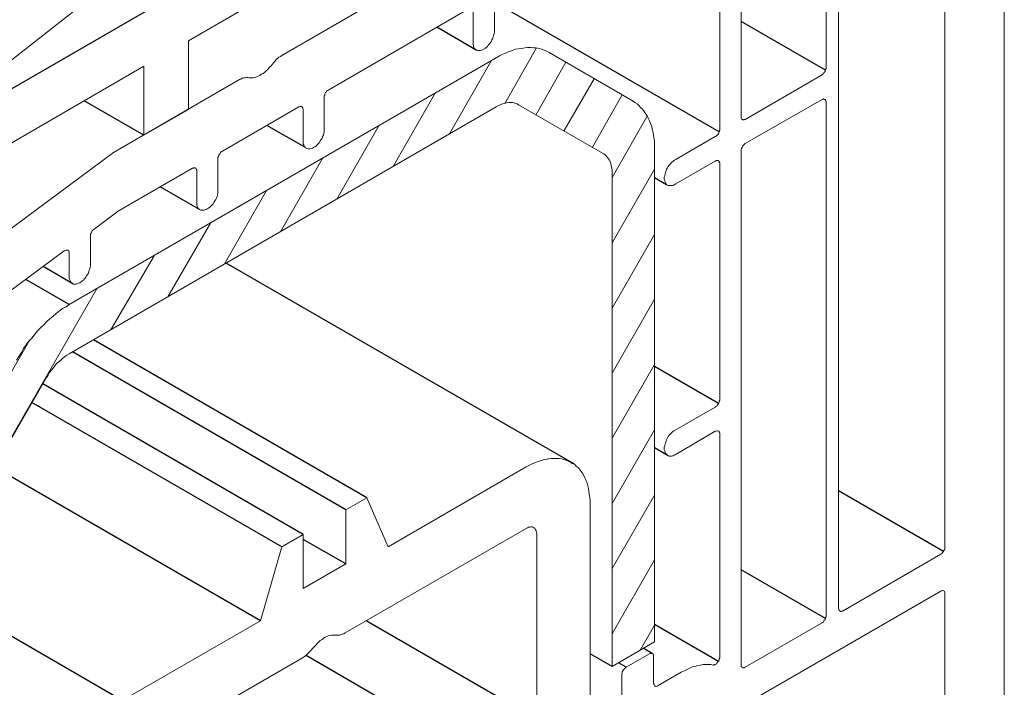
# Model space of a CAD drawing. Units: millimetres. Extents: x -7015 to -4376, y 7520 to 8035.
# Drawn here: x -5857 to -5853, y 7550 to 7553 of the extents above; entities that cross this region are included whole.
import ezdxf

# ---------------------------------------------------------------- set-up
doc = ezdxf.new("R2010")
doc.units = ezdxf.units.MM
doc.linetypes.add('AUSGEZOGEN', pattern=[0])
doc.layers.add('15', color=1, linetype='AUSGEZOGEN')
doc.layers.add('31', color=3, linetype='AUSGEZOGEN')

msp = doc.modelspace()

# ---------------------------------------------------------------- linework, layer by layer
at = {"color": 1}
for p, q in [((-5853.8436, 7552.8907), (-5854.8899, 7553.4948)), ((-5854.9752, 7553.2713), (-5855.159, 7553.3775)), ((-5853.3486, 7553.1777), (-5853.7417, 7553.4047)), ((-5855.7697, 7552.8179), (-5855.9491, 7552.9214)), ((-5854.0891, 7552.6453), (-5854.1452, 7552.6777)), ((-5856.2627, 7552.5298), (-5856.446, 7552.6356)), ((-5854.5176, 7551.3452), (-5856.1388, 7552.2812)), ((-5856.8534, 7552.1845), (-5856.9917, 7552.2643)), ((-5855.4848, 7551.1892), (-5856.7575, 7551.924)), ((-5855.5825, 7551.1331), (-5856.855, 7551.8677)), ((-5853.8467, 7551.6281), (-5854.1452, 7551.8004)), ((-5855.7801, 7551.0187), (-5856.9933, 7551.7191)), ((-5855.88, 7550.9604), (-5857.0434, 7551.6321)), ((-5854.0808, 7551.3848), (-5854.1452, 7551.422)), ((-5855.9798, 7550.6172), (-5857.2168, 7551.3314)), ((-5852.7995, 7550.9396), (-5853.2883, 7551.2218)), ((-5855.5825, 7550.8814), (-5855.7801, 7550.9955)), ((-5853.3486, 7550.6276), (-5853.7417, 7550.8546)), ((-5854.6944, 7550.1596), (-5855.487, 7550.6172)), ((-5853.8478, 7550.4279), (-5854.1452, 7550.5997)), ((-5854.1556, 7550.4654), (-5854.1972, 7550.4894)), ((-5855.0136, 7550.0202), (-5855.7673, 7550.4554)), ((-5854.2763, 7550.4009), (-5854.3132, 7550.4222))]:
    msp.add_line(p, q, dxfattribs=at)
at = {"color": 1, "lineweight": 0}
for points in [[(-5852.5166, 7555.6467), (-5852.5166, 7549.0177)], [(-5853.9206, 7554.9499), (-5857.829, 7552.6931)], [(-5857.7874, 7552.7181), (-5857.7874, 7553.288), (-5855.0168, 7554.8896), (-5857.7874, 7552.7181), (-5855.0168, 7554.3176), (-5857.7874, 7553.288), (-5855.0168, 7554.8896), (-5855.0168, 7554.3176)], [(-5852.7932, 7550.9604), (-5852.7932, 7554.4923)], [(-5855.88, 7553.2464), (-5853.8582, 7554.4154)], [(-5853.2883, 7554.2074), (-5853.2883, 7550.6755)], [(-5853.3465, 7553.1902), (-5853.3465, 7554.172)], [(-5853.8415, 7554.1158), (-5853.8415, 7552.9032)], [(-5853.7417, 7554.1054), (-5853.7417, 7552.9614)], [(-5855.4349, 7553.8246), (-5856.3147, 7553.315), (-5856.3147, 7552.9947)], [(-5854.8899, 7553.3608), (-5854.8899, 7553.5105)], [(-5855.6616, 7553.0862), (-5855.0084, 7553.4648)], [(-5854.9897, 7553.4523), (-5854.9897, 7553.3046)], [(-5854.9897, 7553.3046), (-5854.9897, 7553.2984), (-5854.9876, 7553.2921), (-5854.9876, 7553.288), (-5854.9856, 7553.2817), (-5854.9814, 7553.2776), (-5854.9793, 7553.2755), (-5854.9752, 7553.2713), (-5854.971, 7553.2713), (-5854.9668, 7553.2693), (-5854.9606, 7553.2693), (-5854.9564, 7553.2693), (-5854.9502, 7553.2713), (-5854.946, 7553.2734), (-5854.9398, 7553.2755), (-5854.9336, 7553.2797), (-5854.9294, 7553.2838), (-5854.9232, 7553.288), (-5854.919, 7553.2942), (-5854.9128, 7553.3005), (-5854.9086, 7553.3067), (-5854.9044, 7553.3129), (-5854.9024, 7553.3192), (-5854.8982, 7553.3275), (-5854.8961, 7553.3337), (-5854.894, 7553.34), (-5854.892, 7553.3483), (-5854.8899, 7553.3545), (-5854.8899, 7553.3608)], [(-5854.6361, 7553.2609), (-5854.6465, 7553.2672), (-5854.659, 7553.2713), (-5854.6715, 7553.2755), (-5854.6819, 7553.2797), (-5854.6964, 7553.2817), (-5854.7089, 7553.2817), (-5854.7214, 7553.2838), (-5854.736, 7553.2838), (-5854.7484, 7553.2817), (-5854.763, 7553.2797), (-5854.7776, 7553.2776), (-5854.7921, 7553.2755), (-5854.8067, 7553.2693), (-5854.8212, 7553.2651), (-5854.8358, 7553.2589), (-5854.8504, 7553.2526), (-5854.867, 7553.2443), (-5854.8816, 7553.236)], [(-5855.88, 7553.2464), (-5855.8862, 7553.2422), (-5855.8945, 7553.2381), (-5855.9008, 7553.2318), (-5855.907, 7553.2277), (-5855.9133, 7553.2193), (-5855.9195, 7553.2131), (-5855.9237, 7553.2069)], [(-5854.842, 7553.0238), (-5854.6944, 7553.2817)], [(-5854.2451, 7553.0342), (-5854.6361, 7553.2609)], [(-5856.5227, 7553.1965), (-5857.2154, 7552.795)], [(-5854.8816, 7553.236), (-5856.8701, 7552.0878)], [(-5856.5227, 7552.8761), (-5856.5227, 7553.1965)], [(-5856.0339, 7553.1424), (-5856.0277, 7553.1424), (-5856.0193, 7553.1424), (-5856.0131, 7553.1424), (-5856.0048, 7553.1445), (-5855.9985, 7553.1465), (-5855.9902, 7553.1507), (-5855.9819, 7553.1528), (-5855.9757, 7553.159), (-5855.9673, 7553.1632), (-5855.959, 7553.1694), (-5855.9528, 7553.1757), (-5855.9445, 7553.1819), (-5855.9382, 7553.1902), (-5855.9299, 7553.1985), (-5855.9237, 7553.2069)], [(-5855.1, 7552.8824), (-5854.9024, 7553.2256)], [(-5854.6964, 7552.9718), (-5854.5571, 7553.2152)], [(-5853.723, 7552.9489), (-5853.3673, 7553.1549)], [(-5853.3673, 7553.1549), (-5853.3631, 7553.159), (-5853.359, 7553.1611), (-5853.3569, 7553.1653), (-5853.3548, 7553.1673), (-5853.3507, 7553.1736), (-5853.3486, 7553.1777), (-5853.3486, 7553.1819), (-5853.3465, 7553.1861), (-5853.3465, 7553.1902)], [(-5857.8394, 7551.9235), (-5856.6642, 7552.795), (-5856.0776, 7553.1341)], [(-5856.0339, 7553.1424), (-5856.0401, 7553.1445), (-5856.0443, 7553.1445), (-5856.0505, 7553.1424), (-5856.0568, 7553.1424), (-5856.0651, 7553.1403), (-5856.0713, 7553.1361), (-5856.0776, 7553.1341)], [(-5854.5654, 7552.8969), (-5854.426, 7553.1382)], [(-5855.6616, 7553.0862), (-5855.6657, 7553.0841), (-5855.6699, 7553.0821), (-5855.672, 7553.0779), (-5855.6761, 7553.0737), (-5855.6782, 7553.0696), (-5855.6803, 7553.0654), (-5855.6803, 7553.0613), (-5855.6824, 7553.0571), (-5855.6824, 7553.0529)], [(-5855.3621, 7552.7305), (-5855.1645, 7553.0737)], [(-5854.4344, 7552.82), (-5854.295, 7553.0633)], [(-5855.7801, 7552.9947), (-5855.7822, 7552.9989), (-5855.7822, 7553.003), (-5855.7843, 7553.0051), (-5855.7864, 7553.0072), (-5855.7885, 7553.0093), (-5855.7905, 7553.0093), (-5855.7947, 7553.0093), (-5855.7968, 7553.0093), (-5855.8009, 7553.0072)], [(-5855.6824, 7552.9032), (-5855.6824, 7553.0529)], [(-5854.7776, 7553.0176), (-5854.7838, 7553.0217), (-5854.7921, 7553.0238), (-5854.7984, 7553.0259), (-5854.8067, 7553.028), (-5854.815, 7553.028), (-5854.8254, 7553.028), (-5854.8337, 7553.0259), (-5854.8441, 7553.0238), (-5854.8524, 7553.0217), (-5854.8628, 7553.0176), (-5854.8712, 7553.0134), (-5854.8816, 7553.0072)], [(-5854.7776, 7553.0176), (-5854.3865, 7552.7929)], [(-5854.1452, 7552.8096), (-5854.1452, 7552.8262), (-5854.1452, 7552.8429), (-5854.1473, 7552.8595), (-5854.1494, 7552.8741), (-5854.1515, 7552.8886), (-5854.1556, 7552.9032), (-5854.1577, 7552.9157), (-5854.164, 7552.9302), (-5854.1681, 7552.9427), (-5854.1744, 7552.9552), (-5854.1785, 7552.9656), (-5854.1868, 7552.976), (-5854.1931, 7552.9864), (-5854.2014, 7552.9968), (-5854.2097, 7553.0051), (-5854.218, 7553.0134), (-5854.2264, 7553.0217), (-5854.2368, 7553.028), (-5854.2451, 7553.0342)], [(-5853.3673, 7553.0405), (-5853.723, 7552.8366)], [(-5853.3465, 7553.0301), (-5853.3465, 7553.0342), (-5853.3486, 7553.0363), (-5853.3486, 7553.0405), (-5853.3507, 7553.0425), (-5853.3548, 7553.0425), (-5853.3569, 7553.0446), (-5853.359, 7553.0446), (-5853.3631, 7553.0425), (-5853.3673, 7553.0405)], [(-5853.3465, 7550.6401), (-5853.3465, 7553.0301)], [(-5856.8701, 7551.859), (-5854.8816, 7553.0072)], [(-5856.5227, 7552.8761), (-5856.3147, 7552.9947)], [(-5856.1566, 7552.8013), (-5855.8009, 7553.0072)], [(-5855.7801, 7552.9947), (-5855.7801, 7552.847)], [(-5854.3428, 7552.6785), (-5854.1785, 7552.9635)], [(-5855.6241, 7552.5787), (-5855.4265, 7552.9219)], [(-5853.7417, 7552.9614), (-5853.7417, 7552.9573), (-5853.7417, 7552.9552), (-5853.7396, 7552.951), (-5853.7375, 7552.9489), (-5853.7355, 7552.9489), (-5853.7334, 7552.9469), (-5853.7292, 7552.9469), (-5853.7271, 7552.9489), (-5853.723, 7552.9489)], [(-5855.7801, 7552.847), (-5855.7801, 7552.8408), (-5855.7801, 7552.8345), (-5855.7781, 7552.8304), (-5855.776, 7552.8241), (-5855.7739, 7552.82), (-5855.7697, 7552.8179), (-5855.7677, 7552.8158), (-5855.7635, 7552.8137), (-5855.7573, 7552.8117), (-5855.7531, 7552.8117), (-5855.7489, 7552.8117), (-5855.7427, 7552.8137), (-5855.7365, 7552.8158), (-5855.7323, 7552.8179), (-5855.7261, 7552.8221), (-5855.7198, 7552.8262), (-5855.7157, 7552.8304), (-5855.7094, 7552.8366), (-5855.7053, 7552.8429), (-5855.7011, 7552.8491), (-5855.6969, 7552.8553), (-5855.6928, 7552.8616), (-5855.6907, 7552.8699), (-5855.6865, 7552.8761), (-5855.6845, 7552.8845), (-5855.6824, 7552.8907), (-5855.6824, 7552.8969), (-5855.6824, 7552.9032)], [(-5853.8623, 7552.8699), (-5853.8582, 7552.872), (-5853.854, 7552.8761), (-5853.8519, 7552.8782), (-5853.8478, 7552.8824), (-5853.8457, 7552.8865), (-5853.8436, 7552.8907), (-5853.8436, 7552.8949), (-5853.8415, 7552.899), (-5853.8415, 7552.9032)], [(-5853.8623, 7552.8699), (-5854.0496, 7552.7617)], [(-5853.723, 7552.8366), (-5853.7271, 7552.8325), (-5853.7292, 7552.8304), (-5853.7334, 7552.8262), (-5853.7355, 7552.8221), (-5853.7375, 7552.8179), (-5853.7396, 7552.8137), (-5853.7417, 7552.8096), (-5853.7417, 7552.8054), (-5853.7417, 7552.8013)], [(-5856.1566, 7552.8013), (-5856.1608, 7552.7992), (-5856.1649, 7552.795), (-5856.167, 7552.7929), (-5856.1691, 7552.7888), (-5856.1733, 7552.7846), (-5856.1733, 7552.7805), (-5856.1753, 7552.7763), (-5856.1774, 7552.7721), (-5856.1774, 7552.768)], [(-5854.3428, 7552.6973), (-5854.3428, 7552.7056), (-5854.3428, 7552.716), (-5854.3449, 7552.7264), (-5854.347, 7552.7347), (-5854.3491, 7552.743), (-5854.3512, 7552.7513), (-5854.3553, 7552.7597), (-5854.3595, 7552.7659), (-5854.3636, 7552.7721), (-5854.3678, 7552.7784), (-5854.374, 7552.7846), (-5854.3803, 7552.7888), (-5854.3865, 7552.7929)], [(-5854.1452, 7550.5195), (-5854.1452, 7552.8096)], [(-5853.7417, 7552.8013), (-5853.7417, 7550.4113)], [(-5856.1774, 7552.6182), (-5856.1774, 7552.768)], [(-5855.8862, 7552.4268), (-5855.6886, 7552.7701)], [(-5854.0496, 7552.7617), (-5854.0558, 7552.7576), (-5854.06, 7552.7534), (-5854.0662, 7552.7493), (-5854.0704, 7552.743), (-5854.0766, 7552.7368), (-5854.0808, 7552.7305), (-5854.0849, 7552.7243), (-5854.0891, 7552.7181), (-5854.0912, 7552.7097), (-5854.0932, 7552.7035), (-5854.0953, 7552.6952), (-5854.0974, 7552.6889), (-5854.0995, 7552.6827), (-5854.0995, 7552.6765), (-5854.0995, 7552.6702), (-5854.0974, 7552.664), (-5854.0953, 7552.6577), (-5854.0932, 7552.6536), (-5854.0912, 7552.6494), (-5854.0891, 7552.6453), (-5854.0849, 7552.6432), (-5854.0808, 7552.6411), (-5854.0766, 7552.6411), (-5854.0704, 7552.6411), (-5854.0662, 7552.6411), (-5854.06, 7552.6411), (-5854.0558, 7552.6432), (-5854.0496, 7552.6473)], [(-5854.0496, 7552.6473), (-5853.8623, 7552.7555)], [(-5853.8415, 7552.7451), (-5853.8415, 7552.7472), (-5853.8436, 7552.7513), (-5853.8436, 7552.7534), (-5853.8457, 7552.7555), (-5853.8478, 7552.7576), (-5853.8519, 7552.7576), (-5853.854, 7552.7576), (-5853.8582, 7552.7576), (-5853.8623, 7552.7555)], [(-5853.8415, 7552.7451), (-5853.8415, 7551.6468)], [(-5856.7536, 7552.4393), (-5856.6475, 7552.5184), (-5856.6454, 7552.5204), (-5856.296, 7552.7222)], [(-5856.2752, 7552.7097), (-5856.2752, 7552.7139), (-5856.2773, 7552.716), (-5856.2794, 7552.7201), (-5856.2814, 7552.7222), (-5856.2835, 7552.7243), (-5856.2856, 7552.7243), (-5856.2898, 7552.7243), (-5856.2918, 7552.7222), (-5856.296, 7552.7222)], [(-5856.2752, 7552.7097), (-5856.2752, 7552.5621)], [(-5854.3428, 7552.3748), (-5854.1452, 7552.7181)], [(-5854.3428, 7552.6973), (-5854.3428, 7550.4051), (-5854.1452, 7550.5195)], [(-5856.2752, 7552.5621), (-5856.2752, 7552.5558), (-5856.2752, 7552.5496), (-5856.2731, 7552.5433), (-5856.271, 7552.5392), (-5856.269, 7552.535), (-5856.2648, 7552.5308), (-5856.2606, 7552.5288), (-5856.2565, 7552.5267), (-5856.2523, 7552.5267), (-5856.2481, 7552.5267), (-5856.2419, 7552.5267), (-5856.2377, 7552.5288), (-5856.2315, 7552.5308), (-5856.2273, 7552.5329), (-5856.2211, 7552.5371), (-5856.2149, 7552.5412), (-5856.2107, 7552.5454), (-5856.2045, 7552.5516), (-5856.2003, 7552.5558), (-5856.1961, 7552.5621), (-5856.192, 7552.5704), (-5856.1878, 7552.5766), (-5856.1837, 7552.5829), (-5856.1816, 7552.5912), (-5856.1795, 7552.5974), (-5856.1774, 7552.6057), (-5856.1774, 7552.612), (-5856.1774, 7552.6182)], [(-5856.1483, 7552.275), (-5855.9507, 7552.6182)], [(-5856.4104, 7552.1232), (-5856.2128, 7552.4664)], [(-5856.7536, 7552.4393), (-5856.7578, 7552.4372), (-5856.7598, 7552.4331), (-5856.764, 7552.4289), (-5856.7661, 7552.4248), (-5856.7682, 7552.4206), (-5856.7702, 7552.4164), (-5856.7702, 7552.4102), (-5856.7702, 7552.406)], [(-5854.3428, 7552.0712), (-5854.1452, 7552.4144)], [(-5856.7702, 7552.275), (-5856.7702, 7552.406)], [(-5857.8061, 7551.6614), (-5856.893, 7552.3374)], [(-5856.8701, 7552.327), (-5856.8701, 7552.3312), (-5856.8701, 7552.3332), (-5856.8722, 7552.3374), (-5856.8742, 7552.3395), (-5856.8763, 7552.3416), (-5856.8784, 7552.3416), (-5856.8826, 7552.3416), (-5856.8846, 7552.3416), (-5856.8888, 7552.3395), (-5856.893, 7552.3374)], [(-5856.8701, 7552.327), (-5856.8701, 7552.2188)], [(-5856.8701, 7552.2188), (-5856.8701, 7552.2126), (-5856.868, 7552.2064), (-5856.8659, 7552.2001), (-5856.8638, 7552.196), (-5856.8618, 7552.1918), (-5856.8597, 7552.1897), (-5856.8555, 7552.1856), (-5856.8514, 7552.1835), (-5856.8472, 7552.1835), (-5856.841, 7552.1835), (-5856.8368, 7552.1835), (-5856.8306, 7552.1856), (-5856.8264, 7552.1876), (-5856.8202, 7552.1897), (-5856.8139, 7552.1939), (-5856.8098, 7552.198), (-5856.8035, 7552.2022), (-5856.7994, 7552.2084), (-5856.7931, 7552.2147), (-5856.789, 7552.2209), (-5856.7848, 7552.2272), (-5856.7806, 7552.2334), (-5856.7786, 7552.2417), (-5856.7765, 7552.248), (-5856.7744, 7552.2542), (-5856.7723, 7552.2625), (-5856.7702, 7552.2688), (-5856.7702, 7552.275)], [(-5856.6746, 7551.9734), (-5856.4749, 7552.3145)], [(-5857.6085, 7550.6567), (-5856.739, 7552.1648)], [(-5854.3428, 7551.7696), (-5854.1452, 7552.1128)], [(-5856.8701, 7552.0878), (-5856.8846, 7552.0774), (-5856.9013, 7552.0691), (-5856.9158, 7552.0587), (-5856.9304, 7552.0462), (-5856.945, 7552.0337), (-5856.9595, 7552.0212), (-5856.9741, 7552.0088), (-5856.9886, 7551.9942), (-5857.0032, 7551.9796), (-5857.0178, 7551.9651), (-5857.0302, 7551.9505), (-5857.0427, 7551.9339), (-5857.0573, 7551.9172), (-5857.0698, 7551.9006), (-5857.0822, 7551.884), (-5857.0926, 7551.8652), (-5857.1051, 7551.8465), (-5857.1155, 7551.8299)], [(-5857.5565, 7551.0499), (-5857.0531, 7551.9235)], [(-5856.8701, 7551.859), (-5856.8805, 7551.8528), (-5856.8909, 7551.8465), (-5856.8992, 7551.8382), (-5856.9096, 7551.8299), (-5856.9179, 7551.8216), (-5856.9283, 7551.8132), (-5856.9366, 7551.8028), (-5856.945, 7551.7924), (-5856.9533, 7551.782), (-5856.9616, 7551.7716), (-5856.9678, 7551.7592), (-5856.9762, 7551.7488)], [(-5854.3428, 7551.4659), (-5854.1452, 7551.8091)], [(-5857.3672, 7551.0707), (-5856.9762, 7551.7488)], [(-5853.8623, 7551.6115), (-5853.8582, 7551.6156), (-5853.854, 7551.6177), (-5853.8519, 7551.6219), (-5853.8478, 7551.626), (-5853.8457, 7551.6302), (-5853.8436, 7551.6344), (-5853.8436, 7551.6385), (-5853.8415, 7551.6427), (-5853.8415, 7551.6468)], [(-5853.8623, 7551.6115), (-5854.0496, 7551.5033)], [(-5854.3428, 7551.1622), (-5854.1452, 7551.5054)], [(-5854.0496, 7551.5033), (-5854.0558, 7551.5012), (-5854.06, 7551.4971), (-5854.0662, 7551.4908), (-5854.0704, 7551.4867), (-5854.0766, 7551.4804), (-5854.0808, 7551.4742), (-5854.0849, 7551.468), (-5854.0891, 7551.4596), (-5854.0912, 7551.4534), (-5854.0932, 7551.4451), (-5854.0953, 7551.4388), (-5854.0974, 7551.4326), (-5854.0995, 7551.4243), (-5854.0995, 7551.418), (-5854.0995, 7551.4118), (-5854.0974, 7551.4056), (-5854.0953, 7551.4014), (-5854.0932, 7551.3972), (-5854.0912, 7551.3931), (-5854.0891, 7551.3889), (-5854.0849, 7551.3868), (-5854.0808, 7551.3848), (-5854.0766, 7551.3827), (-5854.0704, 7551.3827), (-5854.0662, 7551.3827), (-5854.06, 7551.3848), (-5854.0558, 7551.3868), (-5854.0496, 7551.3889)], [(-5854.0496, 7551.3889), (-5853.8623, 7551.4992)], [(-5853.8415, 7551.4867), (-5853.8415, 7551.4908), (-5853.8436, 7551.4929), (-5853.8436, 7551.4971), (-5853.8457, 7551.4992), (-5853.8478, 7551.4992), (-5853.8519, 7551.5012), (-5853.854, 7551.5012), (-5853.8582, 7551.4992), (-5853.8623, 7551.4992)], [(-5853.8415, 7551.4867), (-5853.8415, 7550.4487)], [(-5854.4448, 7551.1601), (-5854.4448, 7551.1767), (-5854.4468, 7551.1913), (-5854.4489, 7551.2059), (-5854.451, 7551.2204), (-5854.4531, 7551.2329), (-5854.4552, 7551.2454), (-5854.4593, 7551.2579), (-5854.4635, 7551.2703), (-5854.4697, 7551.2828), (-5854.4739, 7551.2932), (-5854.4801, 7551.3036), (-5854.4864, 7551.3119), (-5854.4947, 7551.3223), (-5854.5009, 7551.3307), (-5854.5092, 7551.3369), (-5854.5176, 7551.3452), (-5854.528, 7551.3494), (-5854.5363, 7551.3556), (-5854.5467, 7551.3598), (-5854.5571, 7551.3639), (-5854.5675, 7551.3681), (-5854.5779, 7551.3702), (-5854.5904, 7551.3723), (-5854.6008, 7551.3723), (-5854.6132, 7551.3723), (-5854.6257, 7551.3723), (-5854.6382, 7551.3702), (-5854.6507, 7551.3681), (-5854.6632, 7551.366), (-5854.6756, 7551.3619), (-5854.6881, 7551.3577), (-5854.7027, 7551.3515), (-5854.7152, 7551.3473), (-5854.7297, 7551.339), (-5854.7422, 7551.3327)], [(-5854.7422, 7551.3327), (-5855.3849, 7550.9604), (-5855.4848, 7551.1892), (-5855.5825, 7551.1331), (-5855.5825, 7550.8814), (-5855.7801, 7550.767), (-5855.7801, 7551.0187), (-5855.88, 7550.9604), (-5855.9798, 7550.6172), (-5856.6226, 7550.247)], [(-5854.3428, 7550.8606), (-5854.1452, 7551.2017)], [(-5854.4448, 7550.1554), (-5854.4448, 7551.1601)], [(-5854.7422, 7551.0457), (-5855.5846, 7550.5611)], [(-5854.6923, 7551.0187), (-5854.6923, 7551.0249), (-5854.6944, 7551.0291), (-5854.6964, 7551.0353), (-5854.6985, 7551.0395), (-5854.7006, 7551.0436), (-5854.7027, 7551.0478), (-5854.7068, 7551.0499), (-5854.711, 7551.0519), (-5854.7152, 7551.054), (-5854.7214, 7551.054), (-5854.7256, 7551.0519), (-5854.7318, 7551.0519), (-5854.736, 7551.0499), (-5854.7422, 7551.0457)], [(-5854.6923, 7550.1721), (-5854.6923, 7551.0187)], [(-5852.8119, 7550.9271), (-5852.8099, 7550.9292), (-5852.8057, 7550.9313), (-5852.8036, 7550.9355), (-5852.7995, 7550.9396), (-5852.7974, 7550.9438), (-5852.7953, 7550.9479), (-5852.7932, 7550.9521), (-5852.7932, 7550.9563), (-5852.7932, 7550.9604)], [(-5854.3428, 7550.5569), (-5854.1452, 7550.9001)], [(-5853.2675, 7550.663), (-5852.8119, 7550.9271)], [(-5852.8119, 7550.7545), (-5853.7521, 7550.2116)], [(-5852.8119, 7550.7545), (-5853.7521, 7550.2116)], [(-5852.7932, 7550.7441), (-5852.7932, 7550.7483), (-5852.7932, 7550.7503), (-5852.7953, 7550.7545), (-5852.7974, 7550.7566), (-5852.7995, 7550.7566), (-5852.8036, 7550.7587), (-5852.8057, 7550.7587), (-5852.8099, 7550.7566), (-5852.8119, 7550.7545)], [(-5852.7932, 7550.7441), (-5852.7932, 7550.7483), (-5852.7932, 7550.7503), (-5852.7953, 7550.7545), (-5852.7974, 7550.7566), (-5852.7995, 7550.7566), (-5852.8036, 7550.7587), (-5852.8057, 7550.7587), (-5852.8099, 7550.7566), (-5852.8119, 7550.7545)], [(-5852.7932, 7549.7374), (-5852.7932, 7550.7441)], [(-5852.7932, 7549.7374), (-5852.7932, 7550.7441)], [(-5853.2883, 7550.6755), (-5853.2862, 7550.6713), (-5853.2862, 7550.6671), (-5853.2841, 7550.6651), (-5853.282, 7550.663), (-5853.2799, 7550.6609), (-5853.2779, 7550.6609), (-5853.2737, 7550.6609), (-5853.2716, 7550.663), (-5853.2675, 7550.663)], [(-5853.3673, 7550.6068), (-5853.3631, 7550.6089), (-5853.359, 7550.611), (-5853.3569, 7550.6151), (-5853.3548, 7550.6193), (-5853.3507, 7550.6235), (-5853.3486, 7550.6276), (-5853.3486, 7550.6318), (-5853.3465, 7550.6359), (-5853.3465, 7550.6401)], [(-5854.2118, 7550.4799), (-5854.1452, 7550.5964)], [(-5853.723, 7550.4009), (-5853.3673, 7550.6068)], [(-5855.6283, 7550.5507), (-5855.6345, 7550.5507), (-5855.6408, 7550.5507), (-5855.6491, 7550.5507), (-5855.6553, 7550.5486), (-5855.6637, 7550.5465), (-5855.6699, 7550.5444), (-5855.6782, 7550.5403), (-5855.6865, 7550.5361), (-5855.6928, 7550.5299), (-5855.7011, 7550.5257), (-5855.7094, 7550.5174), (-5855.7157, 7550.5111), (-5855.724, 7550.5028), (-5855.7302, 7550.4966), (-5855.7365, 7550.4883)], [(-5855.6283, 7550.5507), (-5855.6221, 7550.5507), (-5855.6158, 7550.5507), (-5855.6096, 7550.5507), (-5855.6033, 7550.5527), (-5855.5971, 7550.5548), (-5855.5909, 7550.5569), (-5855.5846, 7550.5611)], [(-5855.7801, 7550.4467), (-5855.7739, 7550.4508), (-5855.7677, 7550.455), (-5855.7614, 7550.4612), (-5855.7552, 7550.4675), (-5855.7489, 7550.4737), (-5855.7427, 7550.4799), (-5855.7365, 7550.4883)], [(-5855.7801, 7550.4467), (-5856.6226, 7549.9599)], [(-5854.1681, 7550.4633), (-5854.2763, 7550.4009)], [(-5854.1494, 7550.4529), (-5854.1494, 7550.4571), (-5854.1494, 7550.4591), (-5854.1515, 7550.4612), (-5854.1536, 7550.4633), (-5854.1556, 7550.4654), (-5854.1577, 7550.4654), (-5854.1619, 7550.4654), (-5854.164, 7550.4654), (-5854.1681, 7550.4633)], [(-5854.1494, 7550.326), (-5854.1494, 7550.4529)], [(-5853.8727, 7550.4113), (-5853.8686, 7550.4113), (-5853.8665, 7550.4134), (-5853.8623, 7550.4134), (-5853.8582, 7550.4155), (-5853.8561, 7550.4196), (-5853.8519, 7550.4217), (-5853.8499, 7550.4259), (-5853.8457, 7550.43), (-5853.8436, 7550.4363), (-5853.8436, 7550.4404), (-5853.8415, 7550.4446), (-5853.8415, 7550.4487)], [(-5854.2763, 7550.4009), (-5854.2804, 7550.3988), (-5854.2846, 7550.3947), (-5854.2867, 7550.3926), (-5854.2888, 7550.3884), (-5854.2929, 7550.3843), (-5854.295, 7550.3801), (-5854.295, 7550.3759), (-5854.2971, 7550.3697), (-5854.2971, 7550.3655)], [(-5853.8727, 7550.4113), (-5853.8831, 7550.4134), (-5853.8956, 7550.4134), (-5853.906, 7550.4134), (-5853.9185, 7550.4134), (-5853.931, 7550.4113), (-5853.9435, 7550.4092), (-5853.956, 7550.4051), (-5853.9684, 7550.403), (-5853.9809, 7550.3967), (-5853.9934, 7550.3905), (-5854.0059, 7550.3843), (-5854.0204, 7550.378)], [(-5853.7417, 7550.4113), (-5853.7417, 7550.4092), (-5853.7417, 7550.4051), (-5853.7396, 7550.403), (-5853.7375, 7550.4009), (-5853.7355, 7550.3988), (-5853.7334, 7550.3988), (-5853.7292, 7550.3988), (-5853.7271, 7550.3988), (-5853.723, 7550.4009)], [(-5854.2971, 7550.3655), (-5854.2971, 7550.2407)], [(-5854.0204, 7550.378), (-5854.1286, 7550.3156)], [(-5854.1494, 7550.326), (-5854.1473, 7550.3219), (-5854.1473, 7550.3198), (-5854.1452, 7550.3156), (-5854.1432, 7550.3135), (-5854.1411, 7550.3135), (-5854.139, 7550.3115), (-5854.1348, 7550.3135), (-5854.1328, 7550.3135), (-5854.1286, 7550.3156)]]:
    msp.add_lwpolyline(points, dxfattribs=at)
at = {"layer": '15', "color": 1}
for p, q in [((-5856.8701, 7552.0878), (-5857.0724, 7552.2046)), ((-5856.6226, 7550.247), (-5857.4088, 7550.7009))]:
    msp.add_line(p, q, dxfattribs=at)
at = {"layer": '31', "color": 1}
for p, q in [((-5856.5227, 7552.8761), (-5856.7996, 7553.036)), ((-5854.3428, 7550.4051), (-5854.4448, 7550.4639))]:
    msp.add_line(p, q, dxfattribs=at)

doc.saveas('drawing.dxf')
